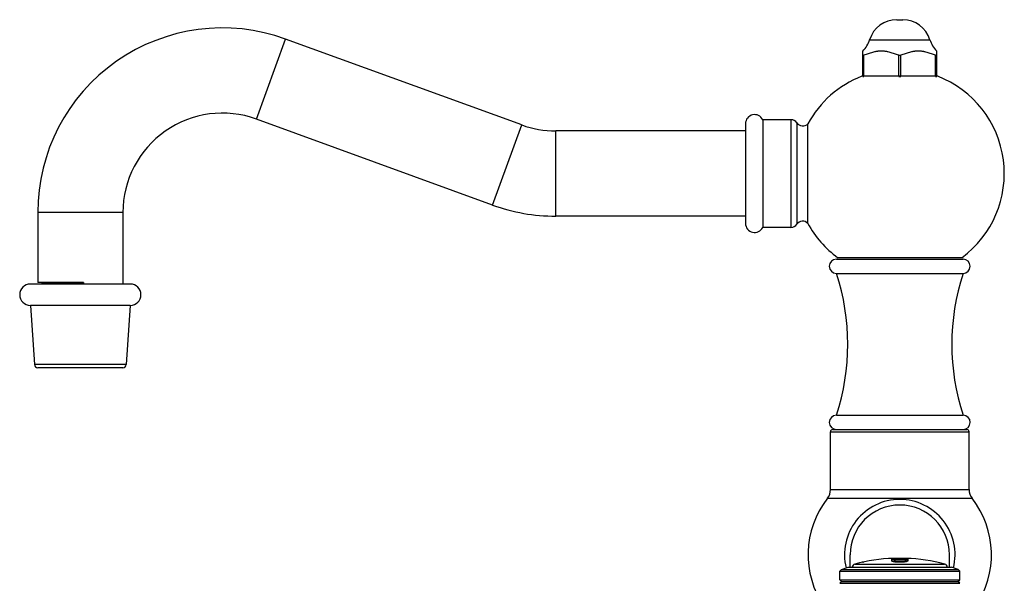
# Model space of a CAD drawing. Units: inches. Extents: x 3.11 to 11.87, y 1.02 to 10.38.
# Drawn here: x 3.11 to 11.77, y 5.41 to 10.38 of the extents above; entities that cross this region are included whole.
import ezdxf

# ---------------------------------------------------------------- set-up
doc = ezdxf.new("R2010")
doc.units = ezdxf.units.IN
doc.header["$LTSCALE"] = 0.909449
doc.header["$MEASUREMENT"] = 0
doc.layers.get('0').update_dxf_attribs({"linetype": 'CONTINUOUS'})

msp = doc.modelspace()

# ---------------------------------------------------------------- linework, layer by layer
at = {"color": 9, "linetype": 'Continuous'}
for p, q in [((10.8264, 10.3775), (10.8794, 10.3775)), ((5.1905, 9.5021), (5.447, 10.2069)), ((10.5876, 10.2014), (11.1182, 10.2014)), ((7.2694, 8.7455), (7.5259, 9.4502)), ((9.4952, 9.4615), (9.4952, 8.5835)), ((9.8952, 9.4965), (9.8952, 8.5485)), ((9.9471, 9.4692), (9.9471, 8.5757)), ((7.8252, 8.6475), (7.8252, 9.3975)), ((4.0162, 8.6799), (3.2662, 8.6799)), ((4.0451, 7.3414), (3.2373, 7.3414)), ((10.2429, 6.7485), (11.4629, 6.7485)), ((10.2429, 6.2397), (11.4629, 6.2397)), ((10.2165, 6.1628), (11.4893, 6.1628)), ((10.4578, 5.5843), (11.248, 5.5843))]:
    msp.add_line(p, q, dxfattribs=at)
at = {"color": 6, "linetype": 'Continuous'}
for p, q in [((7.5259, 9.4502), (5.447, 10.2069)), ((10.5279, 9.8765), (10.5279, 10.101)), ((10.5279, 10.0644), (10.5372, 10.0644)), ((10.5372, 9.8765), (10.5372, 10.0644)), ((10.8436, 9.8765), (10.8436, 10.0644)), ((10.8436, 10.0644), (10.8622, 10.0644)), ((10.8622, 9.8765), (10.8622, 10.0644)), ((11.1686, 9.8765), (11.1686, 10.0644)), ((11.1686, 10.0644), (11.1779, 10.0644)), ((11.1779, 9.8765), (11.1779, 10.101)), ((7.2694, 8.7455), (5.1905, 9.5021)), ((9.6471, 9.4965), (9.6471, 8.5485)), ((9.8952, 9.4965), (9.6471, 9.4965)), ((10.0444, 9.1663), (10.0445, 9.4615)), ((9.4952, 9.3975), (7.8252, 9.3975)), ((10.044, 8.5841), (10.0444, 9.1663)), ((3.2662, 8.6799), (3.2662, 8.0625)), ((4.0162, 8.6799), (4.0162, 8.0495)), ((9.4952, 8.6475), (7.8252, 8.6475)), ((9.8952, 8.5485), (9.6471, 8.5485)), ((10.2954, 8.1435), (11.4104, 8.1435)), ((4.0807, 8.0495), (3.2017, 8.0495)), ((3.2017, 7.8615), (3.2373, 7.3414)), ((4.0807, 7.8615), (3.2017, 7.8615)), ((4.0807, 7.8615), (4.0451, 7.3414)), ((4.0142, 7.3125), (3.2682, 7.3125)), ((10.2954, 6.8945), (11.4104, 6.8945)), ((10.2429, 6.2397), (10.2429, 6.7485)), ((11.4629, 6.2397), (11.4629, 6.7485)), ((10.4159, 5.5555), (10.4159, 5.6665)), ((11.2899, 5.5555), (11.2899, 5.6665)), ((10.3404, 5.5366), (10.3984, 5.5555)), ((10.3984, 5.5555), (11.3074, 5.5555)), ((11.3654, 5.5366), (11.3074, 5.5555)), ((10.3254, 5.5216), (10.3404, 5.5366)), ((10.3254, 5.5216), (11.3804, 5.5216)), ((10.3254, 5.4457), (10.3254, 5.5216)), ((10.3404, 5.5366), (11.3654, 5.5366)), ((11.3804, 5.5216), (11.3654, 5.5366)), ((11.3804, 5.4457), (11.3804, 5.5216)), ((10.3254, 5.4457), (11.3804, 5.4457)), ((10.341, 5.4301), (10.3254, 5.4457)), ((10.3254, 5.4145), (10.341, 5.4301)), ((10.3254, 5.4145), (11.3804, 5.4145)), ((10.341, 5.4301), (11.3648, 5.4301)), ((11.3648, 5.4301), (11.3804, 5.4457)), ((11.3804, 5.4145), (11.3648, 5.4301))]:
    msp.add_line(p, q, dxfattribs=at)
at = {"color": 7, "linetype": 'Continuous'}
for p, q in [((11.1869, 9.8795), (10.5189, 9.8795)), ((10.5279, 9.8765), (10.5372, 9.8765)), ((10.8436, 9.8765), (10.8622, 9.8765)), ((11.1686, 9.8765), (11.1779, 9.8765)), ((10.2954, 8.2685), (11.4104, 8.2685)), ((11.3985, 8.2815), (10.3073, 8.2815)), ((3.6689, 8.0625), (3.2662, 8.0625)), ((3.6689, 8.0625), (3.6689, 8.0532)), ((3.6689, 8.0532), (3.5509, 8.0495)), ((10.2629, 6.7685), (11.4429, 6.7685)), ((10.7961, 5.6334), (10.7858, 5.6329)), ((10.796, 5.6344), (10.7961, 5.6344)), ((10.7961, 5.6344), (10.8145, 5.6349)), ((10.7962, 5.6334), (10.7961, 5.6334)), ((10.803, 5.6332), (10.8035, 5.6332)), ((10.8035, 5.6332), (10.8051, 5.6331)), ((10.8051, 5.6331), (10.8078, 5.633)), ((10.8413, 5.6328), (10.8406, 5.6326)), ((10.8544, 5.6335), (10.8538, 5.6335)), ((10.9011, 5.6329), (10.8795, 5.6336)), ((10.8919, 5.6349), (10.9097, 5.6344)), ((10.9098, 5.6334), (10.9097, 5.6334)), ((10.9201, 5.6329), (10.9097, 5.6334)), ((10.5209, 5.5995), (10.5209, 5.5995)), ((10.5265, 5.6007), (10.5303, 5.6015)), ((10.5303, 5.6015), (10.5309, 5.6017)), ((10.7829, 5.6234), (10.7829, 5.6296)), ((10.7829, 5.6119), (10.7829, 5.6222)), ((10.783, 5.6111), (10.7829, 5.6119)), ((10.8051, 5.6248), (10.8029, 5.6242)), ((10.8047, 5.6217), (10.8029, 5.622)), ((10.8029, 5.616), (10.8029, 5.6127)), ((10.803, 5.6304), (10.805, 5.6301)), ((10.836, 5.6288), (10.837, 5.6289)), ((10.837, 5.6289), (10.8377, 5.629)), ((10.8379, 5.6296), (10.8374, 5.6297)), ((10.8377, 5.629), (10.8379, 5.6291)), ((10.8379, 5.6296), (10.8379, 5.6291)), ((10.8921, 5.6223), (10.8904, 5.6221)), ((10.8906, 5.622), (10.8935, 5.6215)), ((10.8946, 5.6215), (10.8921, 5.6213)), ((10.8947, 5.6215), (10.8946, 5.6215)), ((10.8967, 5.6217), (10.8947, 5.6215)), ((10.9079, 5.624), (10.9057, 5.6247)), ((10.9058, 5.6299), (10.9078, 5.6302)), ((10.9079, 5.6218), (10.9061, 5.6215)), ((10.9077, 5.6226), (10.9071, 5.6227)), ((10.9079, 5.6226), (10.9077, 5.6226)), ((10.908, 5.6226), (10.9079, 5.6226)), ((10.9079, 5.6125), (10.9079, 5.6158)), ((10.9229, 5.6119), (10.9228, 5.6111)), ((10.9229, 5.6296), (10.9229, 5.6234)), ((10.9229, 5.6222), (10.9229, 5.6119))]:
    msp.add_line(p, q, dxfattribs=at)
at = {"color": 6, "linetype": 'Continuous'}
for centre, radius, start, end in [((10.8264, 10.1275), 0.25, 90, 162.79448), ((10.8794, 10.1275), 0.25, 17.20552, 90), ((4.8912, 8.6799), 1.625, 70, 180), ((10.3488, 10.2754), 0.25, 315.69271, 342.79448), ((11.357, 10.2754), 0.25, 197.20552, 224.30729), ((10.8529, 9.0222), 0.92, 111.28722, 151.48268), ((10.8529, 9.0222), 0.92, 306.37194, 68.71278), ((4.8912, 8.6799), 0.875, 70, 180), ((9.5752, 9.4615), 0.08, 25.94448, 180), ((7.8252, 10.2725), 0.875, 250, 270), ((9.8952, 9.4335), 0.063, 34.57332, 90), ((9.9989, 9.505), 0.063, 214.57332, 316.33218), ((7.8252, 10.2725), 1.625, 250, 270), ((9.5752, 8.5835), 0.08, 180, 334.05552), ((9.9989, 8.54), 0.063, 44.41287, 145.42668), ((10.8529, 9.0222), 0.92, 208.44294, 233.62806), ((9.8952, 8.6115), 0.063, 270, 325.42668), ((10.2954, 8.206), 0.0625, 90, 269.99964), ((11.4104, 8.206), 0.0625, 270.00036, 90), ((8.3954, 7.519), 2, 341.80509, 18.19491), ((13.3104, 7.519), 2, 161.80509, 198.19491), ((3.2017, 7.9555), 0.094, 90, 270), ((4.0807, 7.9555), 0.094, 270, 90), ((3.2682, 7.3435), 0.031, 183.91254, 270), ((4.0142, 7.3435), 0.031, 270, 356.08746), ((10.2959, 6.8315), 0.063, 90.45509, 270), ((11.4099, 6.8315), 0.063, 270, 89.54491), ((10.2629, 6.7485), 0.02, 90, 180), ((11.4429, 6.7485), 0.02, 0, 90), ((10.1179, 6.2397), 0.125, 322.05065, 360), ((11.5879, 6.2397), 0.125, 180, 217.94935), ((10.8529, 5.6665), 0.8071, 142.05065, 214.55803), ((10.8529, 5.6665), 0.8071, 325.44197, 37.94935), ((10.8529, 4.0848), 1.5507, 92.09739, 104.76303), ((10.8529, 4.0848), 1.5497, 91.65168, 92.10102), ((10.8529, 4.0848), 1.5497, 87.90128, 88.34747), ((10.8529, 4.0848), 1.5507, 75.23697, 87.90028), ((10.4654, 5.5553), 0.03, 104.76303, 179.61462), ((11.2404, 5.5553), 0.03, 0.38538, 75.23697)]:
    msp.add_arc(centre, radius, start, end, dxfattribs=at)
at = {"color": 9, "linetype": 'Continuous'}
for radius, start, end in [(0.4866, 90.00004, 193.87443), (0.4866, 346.12538, 89.99987), (0.437, 0, 180)]:
    msp.add_arc((10.8529, 5.6665), radius, start, end, dxfattribs=at)
at = {"color": 7, "linetype": 'Continuous'}
for centre, radius, start, end in [((10.8529, 4.0848), 1.5503, 91.84822, 92.56687), ((10.8003, 5.0867), 0.5464, 87.59156, 89.21987), ((10.8003, 5.086), 0.5481, 85.92187, 87.59111), ((10.8431, 5.619), 0.0149, 99.86144, 101.14515), ((10.8632, 5.3065), 0.3272, 91.64733, 91.81663), ((10.8656, 5.2117), 0.422, 90.89283, 91.52585), ((10.8818, 5.2288), 0.4056, 86.27554, 87.25369), ((10.8878, 5.3228), 0.3114, 85.98205, 86.26099), ((10.8173, 4.2549), 1.3769, 102.19294, 102.43264), ((10.8172, 4.2556), 1.3762, 101.81328, 102.00881), ((10.8529, 4.0848), 1.5464, 91.85288, 92.59446), ((10.8529, 4.0848), 1.5461, 91.85324, 92.59497), ((10.8529, 4.0848), 1.5454, 91.85408, 92.59615), ((10.8529, 4.0848), 1.5402, 91.86035, 92.60493), ((10.8529, 4.0848), 1.539, 91.86181, 92.60697), ((10.8529, 4.0848), 1.538, 91.86303, 92.60868), ((10.8051, 5.641), 0.0108, 258.45964, 259.04215), ((10.8057, 5.6367), 0.014, 258.60391, 259.07938), ((10.8529, 4.0848), 1.5328, 88.13063, 91.68238), ((10.8182, 5.9689), 0.3404, 269.52259, 271.07273), ((10.8529, 4.0848), 1.538, 88.44507, 91.3686), ((10.8529, 4.0848), 1.537, 88.44405, 91.3695), ((10.8529, 4.0848), 1.5441, 90.66794, 91.05201), ((10.8529, 4.0848), 1.545, 88.84468, 90.96987), ((10.8529, 4.0848), 1.544, 88.84393, 90.9705), ((10.8529, 4.0848), 1.5421, 88.84253, 90.97167), ((10.8563, 6.1405), 0.5348, 267.2263, 272.58538), ((10.8345, 5.6632), 0.0345, 270.66126, 272.56934), ((10.8806, 5.5576), 0.0652, 81.20392, 81.37702), ((10.8865, 5.5894), 0.0329, 76.99037, 77.67731), ((10.9723, 4.8662), 0.7593, 95.29936, 95.71087), ((10.7825, 4.828), 0.8034, 81.07945, 81.36738), ((10.9057, 5.641), 0.011, 280.80236, 281.35786), ((10.9052, 5.6367), 0.0141, 280.7544, 281.2149), ((10.8529, 4.0848), 1.5464, 87.40554, 87.96176), ((10.8529, 4.0848), 1.5454, 87.40385, 87.96044), ((10.8529, 4.0848), 1.5402, 87.39507, 87.95354), ((10.8529, 4.0848), 1.539, 87.39303, 87.95194), ((10.8529, 4.0848), 1.538, 87.39132, 87.9506), ((10.7823, 4.827), 0.8055, 80.57732, 81.02004)]:
    msp.add_arc(centre, radius, start, end, dxfattribs=at)
at = {"color": 6, "linetype": 'Continuous', "start_tangent": (-0.943602, 0.331081), "end_tangent": (-0.943602, -0.331081)}
for points in [[(10.8436, 10.0644), (10.8248, 10.071), (10.806, 10.0775), (10.7871, 10.0837), (10.7681, 10.0893), (10.7489, 10.0941), (10.7392, 10.0961), (10.7295, 10.0978), (10.7198, 10.0992), (10.71, 10.1002), (10.7002, 10.1008), (10.6904, 10.101), (10.6806, 10.1008), (10.6708, 10.1002), (10.661, 10.0992), (10.6513, 10.0978), (10.6416, 10.0961), (10.6319, 10.0941), (10.6127, 10.0893), (10.5937, 10.0837), (10.5748, 10.0775), (10.556, 10.071), (10.5372, 10.0644)], [(11.1686, 10.0644), (11.1498, 10.071), (11.131, 10.0775), (11.1121, 10.0837), (11.0931, 10.0893), (11.0739, 10.0941), (11.0642, 10.0961), (11.0545, 10.0978), (11.0448, 10.0992), (11.035, 10.1002), (11.0252, 10.1008), (11.0154, 10.101), (11.0056, 10.1008), (10.9958, 10.1002), (10.986, 10.0992), (10.9763, 10.0978), (10.9666, 10.0961), (10.9569, 10.0941), (10.9377, 10.0893), (10.9187, 10.0837), (10.8998, 10.0775), (10.881, 10.071), (10.8622, 10.0644)]]:
    msp.add_spline(points, degree=3, dxfattribs=at)
at = {"color": 7, "linetype": 'Continuous'}
for points, start_tangent, end_tangent in [([(3.669, 8.0547), (3.6069, 8.0556), (3.5458, 8.0566), (3.4872, 8.0576), (3.4329, 8.0586), (3.4078, 8.0591), (3.3843, 8.0595), (3.3626, 8.06), (3.3428, 8.0605), (3.325, 8.061), (3.3094, 8.0615), (3.2961, 8.062), (3.2903, 8.0622), (3.2851, 8.0625)], (-0.999876, 0.015762), (-0.998745, 0.050076)), ([(10.7958, 5.6324), (10.7928, 5.6325), (10.7902, 5.6326), (10.7891, 5.6327), (10.788, 5.6327), (10.787, 5.6328), (10.7862, 5.6328), (10.7854, 5.6329), (10.7848, 5.633), (10.7842, 5.633), (10.7839, 5.6331), (10.7837, 5.6331), (10.7835, 5.6331), (10.7834, 5.6332), (10.7832, 5.6332), (10.7831, 5.6332), (10.783, 5.6333), (10.7829, 5.6333), (10.7829, 5.6333), (10.7829, 5.6333), (10.7829, 5.6334), (10.7829, 5.6334), (10.7829, 5.6334), (10.7829, 5.6334), (10.783, 5.6334), (10.783, 5.6335), (10.7831, 5.6335), (10.7833, 5.6336), (10.7834, 5.6336), (10.7836, 5.6336), (10.7838, 5.6337), (10.784, 5.6337), (10.7843, 5.6337), (10.7848, 5.6338), (10.7855, 5.6339), (10.7863, 5.6339), (10.7872, 5.634), (10.7882, 5.6341), (10.7892, 5.6341), (10.7904, 5.6342), (10.793, 5.6343), (10.796, 5.6344)], (-0.999472, 0.032499), (0.99932, 0.03687)), ([(10.8529, 5.6355), (10.8444, 5.6354), (10.8359, 5.6354), (10.8317, 5.6353), (10.8276, 5.6352), (10.8236, 5.6352), (10.8198, 5.6351), (10.8163, 5.635), (10.8131, 5.6349), (10.8116, 5.6348), (10.8103, 5.6348), (10.809, 5.6347), (10.8078, 5.6346), (10.8067, 5.6346), (10.8058, 5.6345), (10.8049, 5.6344), (10.8046, 5.6344), (10.8042, 5.6344), (10.8039, 5.6344), (10.8037, 5.6343), (10.8034, 5.6343), (10.8032, 5.6343), (10.8032, 5.6342), (10.8031, 5.6342), (10.803, 5.6342), (10.803, 5.6342), (10.803, 5.6342), (10.8029, 5.6342), (10.8029, 5.6342), (10.8029, 5.6341), (10.8029, 5.6341), (10.8029, 5.6341), (10.803, 5.6341), (10.803, 5.6341), (10.803, 5.6341), (10.8031, 5.6341), (10.8032, 5.6341), (10.8032, 5.634), (10.8034, 5.634), (10.8037, 5.634), (10.8039, 5.634), (10.8042, 5.634), (10.8046, 5.6339), (10.8049, 5.6339), (10.8058, 5.6339), (10.8067, 5.6338), (10.8078, 5.6338), (10.809, 5.6338), (10.8102, 5.6337), (10.8116, 5.6337), (10.8131, 5.6337), (10.8163, 5.6336), (10.8198, 5.6336), (10.8236, 5.6336), (10.8276, 5.6336), (10.8317, 5.6336), (10.8359, 5.6336), (10.8444, 5.6336), (10.8529, 5.6337)], (-1, 0), (1, 0)), ([(10.803, 5.6343), (10.8029, 5.6343), (10.8029, 5.6343), (10.8029, 5.6343)], (-0.958155, 0.286248), (0, 1)), ([(10.8529, 5.6327), (10.8417, 5.6326), (10.8362, 5.6326), (10.8307, 5.6326), (10.8254, 5.6326), (10.8204, 5.6326), (10.8158, 5.6326), (10.8137, 5.6327), (10.8117, 5.6327), (10.8099, 5.6327), (10.8083, 5.6328), (10.8076, 5.6328), (10.8069, 5.6328), (10.8062, 5.6328), (10.8056, 5.6329), (10.8051, 5.6329), (10.8046, 5.6329), (10.8041, 5.633), (10.8038, 5.633), (10.8036, 5.633), (10.8035, 5.633), (10.8033, 5.633), (10.8032, 5.633), (10.8031, 5.6331), (10.803, 5.6331), (10.803, 5.6331), (10.8029, 5.6331), (10.8029, 5.6331), (10.8029, 5.6331), (10.8029, 5.6331), (10.8029, 5.6332), (10.8029, 5.6332), (10.803, 5.6332), (10.803, 5.6332), (10.8031, 5.6332), (10.8031, 5.6332), (10.8032, 5.6333), (10.8034, 5.6333), (10.8035, 5.6333), (10.8038, 5.6333), (10.8042, 5.6334), (10.8047, 5.6334), (10.8052, 5.6335), (10.8057, 5.6335), (10.8063, 5.6335), (10.807, 5.6336), (10.8077, 5.6336), (10.8084, 5.6337), (10.8101, 5.6337)], (-1, 0), (0.999, 0.044705)), ([(10.803, 5.6342), (10.803, 5.6342), (10.803, 5.6343)], (-0.981643, 0.190727), (-0.958155, 0.286248)), ([(10.8402, 5.6336), (10.8398, 5.6335), (10.8394, 5.6334), (10.8393, 5.6333), (10.8391, 5.6333), (10.839, 5.6332), (10.839, 5.6332), (10.8389, 5.6331), (10.8389, 5.633), (10.8389, 5.633), (10.8389, 5.6329), (10.839, 5.6329), (10.839, 5.6328), (10.8391, 5.6328), (10.8393, 5.6327)], (-0.980961, -0.194204), (0.915752, -0.401743)), ([(10.8529, 5.6335), (10.8492, 5.6334), (10.846, 5.6332), (10.8446, 5.6331), (10.8434, 5.633), (10.8423, 5.6329), (10.8413, 5.6328)], (-0.999496, -0.03173), (-0.990565, -0.137042)), ([(10.8529, 5.6337), (10.8614, 5.6336), (10.8699, 5.6336), (10.8741, 5.6336), (10.8782, 5.6336), (10.8822, 5.6336), (10.886, 5.6336), (10.8895, 5.6336), (10.8927, 5.6337), (10.8942, 5.6337), (10.8956, 5.6337), (10.8968, 5.6338), (10.898, 5.6338), (10.8991, 5.6338), (10.9, 5.6339), (10.9005, 5.6339), (10.9009, 5.6339), (10.9012, 5.6339), (10.9016, 5.634), (10.9019, 5.634), (10.9021, 5.634), (10.9024, 5.634), (10.9026, 5.634), (10.9026, 5.6341), (10.9027, 5.6341), (10.9028, 5.6341), (10.9028, 5.6341), (10.9028, 5.6341), (10.9029, 5.6341), (10.9029, 5.6341), (10.9029, 5.6341), (10.9029, 5.6341), (10.9029, 5.6342), (10.9029, 5.6342), (10.9028, 5.6342), (10.9028, 5.6342), (10.9028, 5.6342), (10.9027, 5.6342), (10.9026, 5.6342), (10.9025, 5.6343), (10.9024, 5.6343), (10.9021, 5.6343), (10.9019, 5.6344), (10.9016, 5.6344), (10.9012, 5.6344), (10.9009, 5.6344), (10.9, 5.6345), (10.8991, 5.6346), (10.898, 5.6346), (10.8968, 5.6347), (10.8955, 5.6348), (10.8942, 5.6348), (10.8927, 5.6349), (10.8895, 5.635), (10.886, 5.6351), (10.8822, 5.6352), (10.8782, 5.6352), (10.8741, 5.6353), (10.8699, 5.6354), (10.8614, 5.6354), (10.8529, 5.6355)], (1, 0), (-1, 0)), ([(10.8957, 5.6337), (10.8973, 5.6337), (10.8981, 5.6336), (10.8988, 5.6336), (10.8994, 5.6335), (10.9001, 5.6335), (10.9006, 5.6335), (10.9011, 5.6334), (10.9016, 5.6334), (10.902, 5.6333), (10.9023, 5.6333), (10.9024, 5.6333), (10.9025, 5.6333), (10.9026, 5.6332), (10.9027, 5.6332), (10.9028, 5.6332), (10.9028, 5.6332), (10.9029, 5.6332), (10.9029, 5.6332), (10.9029, 5.6331), (10.9029, 5.6331), (10.9029, 5.6331), (10.9029, 5.6331), (10.9028, 5.6331), (10.9028, 5.6331), (10.9027, 5.6331), (10.9026, 5.633), (10.9025, 5.633), (10.9024, 5.633), (10.9022, 5.633), (10.902, 5.633), (10.9017, 5.633), (10.9012, 5.6329), (10.9007, 5.6329), (10.9002, 5.6329), (10.8996, 5.6328), (10.899, 5.6328), (10.8983, 5.6328), (10.8975, 5.6328), (10.8959, 5.6327), (10.8941, 5.6327), (10.8922, 5.6327), (10.8901, 5.6326), (10.8855, 5.6326), (10.8804, 5.6326), (10.8751, 5.6326), (10.8696, 5.6326), (10.8641, 5.6326), (10.8529, 5.6327)], (0.999008, -0.044526), (-1, 0)), ([(10.9097, 5.6344), (10.9128, 5.6343), (10.9154, 5.6342), (10.9165, 5.6341), (10.9176, 5.6341), (10.9186, 5.634), (10.9195, 5.6339), (10.9203, 5.6339), (10.9209, 5.6338), (10.9215, 5.6337), (10.922, 5.6337), (10.9222, 5.6336), (10.9224, 5.6336), (10.9225, 5.6336), (10.9226, 5.6335), (10.9227, 5.6335), (10.9228, 5.6335), (10.9228, 5.6334), (10.9229, 5.6334), (10.9229, 5.6334), (10.9229, 5.6334), (10.9229, 5.6334), (10.9229, 5.6333), (10.9229, 5.6333), (10.9228, 5.6333), (10.9228, 5.6333), (10.9227, 5.6332), (10.9226, 5.6332), (10.9224, 5.6332), (10.9223, 5.6331), (10.9221, 5.6331), (10.9219, 5.6331), (10.9216, 5.633), (10.921, 5.633), (10.9204, 5.6329), (10.9196, 5.6328), (10.9187, 5.6328), (10.9178, 5.6327), (10.9167, 5.6327), (10.9156, 5.6326), (10.913, 5.6325), (10.91, 5.6324)], (0.999324, -0.03677), (-0.999478, -0.032299)), ([(10.7842, 5.6096), (10.7838, 5.61), (10.7835, 5.6104), (10.783, 5.6111)], (-0.756806, 0.653639), (-0.354273, 0.935142)), ([(10.8529, 5.5999), (10.8408, 5.6001), (10.8292, 5.6007), (10.8236, 5.6011), (10.8182, 5.6015), (10.8131, 5.6021), (10.8083, 5.6027), (10.8038, 5.6034), (10.7997, 5.6041), (10.796, 5.6049), (10.7927, 5.6058), (10.7913, 5.6063), (10.7899, 5.6067), (10.7887, 5.6072), (10.7875, 5.6076), (10.7865, 5.6081), (10.7856, 5.6086), (10.7849, 5.6091), (10.7842, 5.6096)], (-1, 0), (-0.756806, 0.653639)), ([(10.8529, 5.6319), (10.8368, 5.6319), (10.8212, 5.632), (10.8139, 5.632), (10.8071, 5.6321), (10.801, 5.6322), (10.7958, 5.6324)], (-1, -0.000002), (-0.999472, 0.032499)), ([(10.803, 5.6301), (10.8029, 5.6301)], (-0.995076, 0.099114), (-0.994936, 0.100515)), ([(10.8267, 5.6286), (10.8228, 5.6285), (10.819, 5.6285), (10.8153, 5.6286), (10.812, 5.6287), (10.809, 5.6288), (10.8076, 5.6289), (10.8064, 5.629), (10.8053, 5.6291), (10.8044, 5.6292), (10.8036, 5.6293), (10.8029, 5.6294)], (-0.999857, -0.016938), (-0.979748, 0.200237)), ([(10.8079, 5.6169), (10.8069, 5.6169), (10.806, 5.6168), (10.8051, 5.6167), (10.8044, 5.6166), (10.804, 5.6165), (10.8037, 5.6164), (10.8035, 5.6164), (10.8033, 5.6163), (10.8031, 5.6162), (10.803, 5.6161), (10.803, 5.6161), (10.8029, 5.616), (10.8029, 5.616), (10.8029, 5.616)], (-0.999569, -0.029359), (0, -1)), ([(10.8029, 5.6127), (10.8029, 5.6124), (10.803, 5.6122), (10.8032, 5.6119), (10.8034, 5.6116), (10.8037, 5.6114), (10.804, 5.6111), (10.8044, 5.6109), (10.8048, 5.6106), (10.8059, 5.6101), (10.8072, 5.6097), (10.8087, 5.6092), (10.8104, 5.6088), (10.8124, 5.6084), (10.8145, 5.608), (10.8168, 5.6076), (10.8192, 5.6073), (10.8246, 5.6068), (10.8304, 5.6064)], (0, -1), (0.99877, -0.04958)), ([(10.8154, 5.6296), (10.8116, 5.6296), (10.8083, 5.6297), (10.8054, 5.6299), (10.8041, 5.63), (10.803, 5.6301)], (-0.999961, 0.008853), (-0.995076, 0.099115)), ([(10.803, 5.623), (10.8041, 5.6228), (10.8054, 5.6226), (10.8069, 5.6225), (10.8085, 5.6224), (10.8103, 5.6223), (10.8122, 5.6223), (10.8162, 5.6223)], (0.981873, -0.189538), (0.999715, 0.023884)), ([(10.8162, 5.6213), (10.8129, 5.6213), (10.8099, 5.6213), (10.8071, 5.6215), (10.8058, 5.6216), (10.8047, 5.6217)], (-0.999714, -0.0239), (-0.993266, 0.115854)), ([(10.805, 5.6301), (10.8068, 5.6299), (10.809, 5.6298), (10.8114, 5.6297), (10.8142, 5.6296), (10.8171, 5.6295), (10.8202, 5.6295), (10.8267, 5.6296)], (0.994431, -0.105387), (0.999857, 0.016927)), ([(10.8267, 5.6267), (10.8203, 5.6265), (10.8172, 5.6263), (10.8142, 5.6261), (10.8115, 5.6258), (10.809, 5.6255), (10.8069, 5.6252), (10.8051, 5.6248)], (-0.999856, -0.016958), (-0.974878, -0.22274)), ([(10.91, 5.6324), (10.9047, 5.6322), (10.8986, 5.6321), (10.8918, 5.632), (10.8845, 5.632), (10.869, 5.6319), (10.8529, 5.6319)], (-0.999478, -0.032299), (-1, -0.000002)), ([(10.9216, 5.6097), (10.921, 5.6092), (10.9202, 5.6087), (10.9194, 5.6082), (10.9184, 5.6077), (10.9172, 5.6072), (10.916, 5.6067), (10.9146, 5.6063), (10.9132, 5.6058), (10.9099, 5.605), (10.9062, 5.6042), (10.9021, 5.6034), (10.8976, 5.6027), (10.8928, 5.6021), (10.8877, 5.6015), (10.8823, 5.6011), (10.8767, 5.6007), (10.865, 5.6001), (10.8529, 5.5999)], (-0.749057, -0.662506), (-1, 0)), ([(10.8804, 5.6063), (10.8862, 5.6067), (10.8916, 5.6072), (10.894, 5.6075), (10.8963, 5.6078), (10.8984, 5.6082), (10.9004, 5.6086), (10.9021, 5.609), (10.9036, 5.6095), (10.9049, 5.61), (10.906, 5.6105), (10.9064, 5.6107), (10.9068, 5.611), (10.9071, 5.6112), (10.9074, 5.6115), (10.9076, 5.6117), (10.9078, 5.612), (10.9079, 5.6123), (10.9079, 5.6125)], (0.998927, 0.046308), (0, 1)), ([(10.8841, 5.6295), (10.8906, 5.6294), (10.8937, 5.6294), (10.8966, 5.6295), (10.8993, 5.6295), (10.9018, 5.6296), (10.904, 5.6298), (10.9058, 5.6299)], (0.999797, -0.020163), (0.994841, 0.10145)), ([(10.9079, 5.6292), (10.9072, 5.6291), (10.9064, 5.629), (10.9055, 5.6289), (10.9044, 5.6288), (10.9032, 5.6287), (10.9018, 5.6286), (10.8988, 5.6285), (10.8955, 5.6284), (10.8918, 5.6284), (10.888, 5.6284), (10.8841, 5.6285)], (-0.980361, -0.19721), (-0.999796, 0.020176)), ([(10.9057, 5.6247), (10.9038, 5.625), (10.9017, 5.6254), (10.8992, 5.6257), (10.8965, 5.626), (10.8936, 5.6262), (10.8905, 5.6264), (10.8841, 5.6266)], (-0.974624, 0.22385), (-0.999796, 0.0202)), ([(10.8946, 5.6222), (10.8986, 5.6222), (10.9005, 5.6222), (10.9023, 5.6223), (10.9039, 5.6223), (10.9054, 5.6225), (10.9067, 5.6226), (10.9078, 5.6228)], (0.999632, -0.027135), (0.982431, 0.186628)), ([(10.9061, 5.6215), (10.905, 5.6214), (10.9037, 5.6213), (10.9009, 5.6212), (10.8979, 5.6212), (10.8946, 5.6212)], (-0.993627, -0.112722), (-0.999631, 0.027153)), ([(10.9079, 5.6158), (10.9079, 5.6158), (10.9079, 5.6159), (10.9078, 5.6159), (10.9078, 5.616), (10.9077, 5.616), (10.9075, 5.6161), (10.9073, 5.6162), (10.9071, 5.6163), (10.9068, 5.6163), (10.9064, 5.6164), (10.9057, 5.6165), (10.9048, 5.6166), (10.9039, 5.6167), (10.9029, 5.6167)], (0, 1), (-0.999468, 0.032621)), ([(10.9228, 5.6111), (10.9223, 5.6104), (10.922, 5.61), (10.9216, 5.6097)], (-0.357734, -0.933824), (-0.749057, -0.662506))]:
    msp.add_spline(points, degree=3, dxfattribs=dict(at, start_tangent=start_tangent, end_tangent=end_tangent))

doc.saveas('drawing.dxf')
